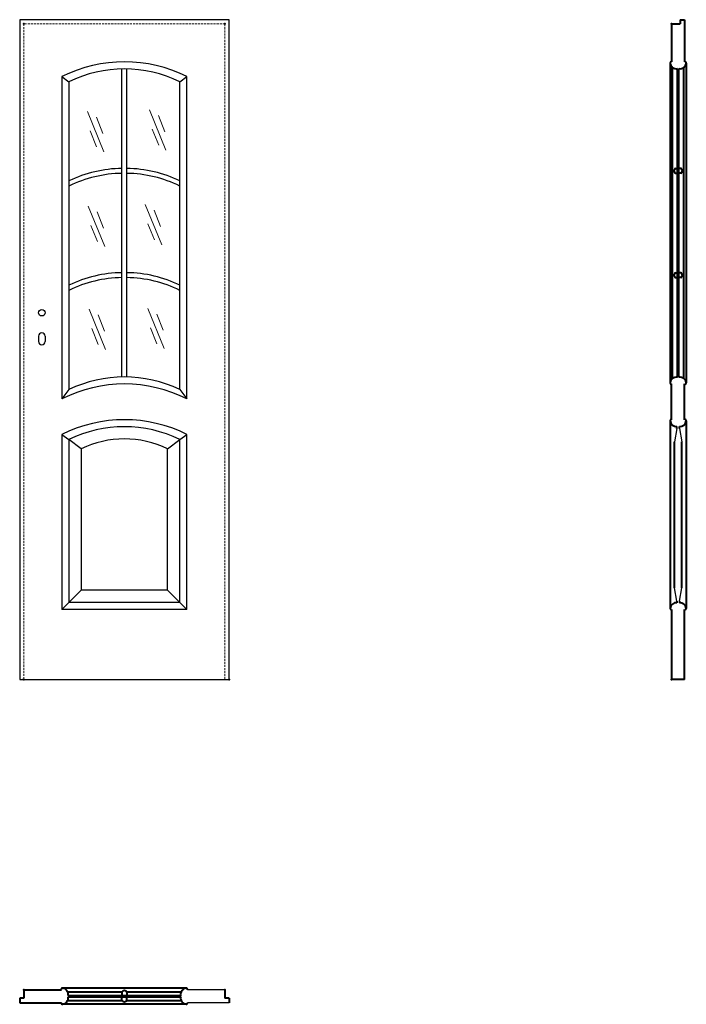
# Model space of a CAD drawing. Units: millimetres. Extents: x 0 to 2050, y -1000 to 2030.
import ezdxf

# ---------------------------------------------------------------- set-up
doc = ezdxf.new("R2010")
doc.units = ezdxf.units.MM
doc.linetypes.add('ACAD_ISO02W100', pattern=[15, 12, -3])
doc.linetypes.add('DASHED2', pattern=[9.525, 6.35, -3.175])
for name, color, linetype, lineweight in [('CIENKA', 7, 'Continuous', 15), ('p-cieńka', 2, 'Continuous', 15), ('p-główna', 7, 'Continuous', 30), ('p-kreskowa', 4, 'ACAD_ISO02W100', 15)]:
    doc.layers.add(name, color=color, linetype=linetype, lineweight=lineweight)

msp = doc.modelspace()

# ---------------------------------------------------------------- linework, layer by layer
for p, q in [((0, 2030), (0, 0)), ((644, 2030), (0, 2030)), ((644, 0), (644, 2030)), ((130, 1855), (151.5, 1839.1)), ((130, 1855), (130, 862.9)), ((314.4, 930.5), (314.4, 1878.5)), ((329.6, 930.5), (329.6, 1878.5)), ((492.5, 1839.1), (514, 1855)), ((514, 862.9), (514, 1855)), ((151.5, 1839.1), (151.5, 892)), ((492.5, 892), (492.5, 1839.1)), ((151.5, 892), (130, 862.9)), ((492.5, 892), (514, 862.9)), ((130, 754), (151.5, 738.1)), ((130, 754), (130, 215)), ((189, 709.7), (151.5, 738.1)), ((151.5, 738.1), (151.5, 236.5)), ((455, 709.7), (492.5, 738.1)), ((492.5, 738.1), (514, 754)), ((492.5, 236.5), (492.5, 738.1)), ((514, 215), (514, 754)), ((189, 709.7), (189, 274)), ((455, 274), (455, 709.7)), ((151.5, 236.5), (189, 274)), ((455, 274), (189, 274)), ((492.5, 236.5), (455, 274)), ((151.5, 236.5), (130, 215)), ((514, 215), (130, 215)), ((492.5, 236.5), (151.5, 236.5)), ((492.5, 236.5), (514, 215)), ((0, 0), (644, 0)), ((631, -955), (515.7, -955)), ((644, -995), (515.7, -995))]:
    msp.add_line(p, q)
for centre, radius, start, end in [((322, 1467.9), 432.1, 63.6188, 116.3812), ((322, 1489.9), 388.6, 63.9799, 116.0201), ((319.9, 1184.8), 387.6, 90.8147, 115.7498), ((319.9, 1175.2), 382, 90.8306, 116.1588), ((324.1, 1184.8), 387.6, 64.2502, 89.1853), ((324.1, 1175.2), 382, 63.8412, 89.1694), ((319.9, 863.9), 387.6, 90.8147, 115.7498), ((324.1, 863.9), 387.6, 64.2502, 89.1853), ((319.9, 854.2), 382, 90.8306, 116.1588), ((324.1, 854.2), 382, 63.8412, 89.1694), ((322, 533.6), 396.9, 64.5613, 115.4387), ((322, 485.9), 423.1, 63.013, 116.987), ((322, 366.9), 432.1, 63.6188, 116.3812), ((322, 388.9), 388.6, 63.9799, 116.0201), ((322, 433), 307, 64.3282, 115.6718)]:
    msp.add_arc(centre, radius, start, end)
at = {"layer": 'CIENKA', "lineweight": 30}
for p, q in [((2021.3, 772.4), (2014.1, 731.3)), ((2028.8, 772.4), (2036.1, 731.3)), ((2021.3, 241), (2014.1, 282.1)), ((2028.8, 241), (2036.1, 282.1))]:
    msp.add_line(p, q, dxfattribs=at)
at = {"layer": 'p-cieńka'}
for p, q in [((208, 1747.2), (258.9, 1623.7)), ((236.1, 1730), (255.2, 1679.8)), ((398.9, 1752.3), (449.7, 1628.8)), ((426.9, 1735.1), (446, 1685)), ((216.3, 1687.7), (236.5, 1638.6)), ((407.2, 1692.9), (427.4, 1643.7)), ((210.6, 1455.9), (261.4, 1332.4)), ((386, 1461.1), (436.8, 1337.6)), ((238.6, 1438.7), (257.7, 1388.6)), ((414, 1443.8), (433.1, 1393.7)), ((218.9, 1396.4), (239.1, 1347.3)), ((394.3, 1401.6), (414.5, 1352.4)), ((213.2, 1138.9), (264, 1015.4)), ((241.2, 1121.7), (260.3, 1071.5)), ((393.7, 1141.5), (444.6, 1018)), ((421.8, 1124.2), (440.9, 1074.1)), ((221.4, 1079.4), (241.7, 1030.3)), ((402, 1082), (422.2, 1032.8))]:
    msp.add_line(p, q, dxfattribs=at)
at = {"layer": 'p-główna', "lineweight": 40}
for p, q in [((2005, 2017), (2005, 1900)), ((2005, 2017), (2031, 2017)), ((2031, 2030), (2031, 2017)), ((2031, 2030), (2045, 2030)), ((2045, 2030), (2045, 1900)), ((2000, 1897), (2000, 912.1)), ((2008, 926), (2008, 1883)), ((2023, 929.6), (2023, 1879.4)), ((2027, 929.6), (2027, 1879.4)), ((2042, 926), (2042, 1883)), ((2050, 1896.7), (2050, 912.2)), ((2017, 1572.4), (2023, 1572.4)), ((2017, 1557.2), (2023, 1557.2)), ((2033, 1572.4), (2027, 1572.4)), ((2033, 1557.2), (2027, 1557.2)), ((2017, 1251.4), (2023, 1251.4)), ((2033, 1251.4), (2027, 1251.4)), ((2017, 1236.2), (2023, 1236.2)), ((2033, 1236.2), (2027, 1236.2)), ((2005, 799), (2005, 909)), ((2045, 799), (2045, 909)), ((2000, 795.9), (2000, 218.3)), ((2050, 795.8), (2050, 218.2)), ((2021.3, 772.4), (2021.3, 778.2)), ((2028.8, 772.4), (2028.8, 778.2)), ((2014.1, 282.1), (2014.1, 731.3)), ((2036.1, 282.1), (2036.1, 731.3)), ((2005, 215), (2005, 0)), ((2021.3, 241), (2021.3, 235.8)), ((2028.8, 241), (2028.8, 235.8)), ((2045, 0), (2045, 215)), ((2045, 0), (2005, 0)), ((13, -955), (13, -981)), ((13, -955), (128.3, -955)), ((512.4, -950), (131.7, -950)), ((147.5, -962), (314.9, -962)), ((314.4, -963), (314.4, -973)), ((329.1, -962), (496.5, -962)), ((329.6, -963), (329.6, -973)), ((631, -955), (631, -981)), ((13, -981), (0, -981)), ((0, -981), (0, -995)), ((0, -995), (128.3, -995)), ((147.5, -988), (314.9, -988)), ((148.8, -973), (495.2, -973)), ((148.8, -977), (495.2, -977)), ((314.4, -987), (314.4, -977)), ((329.1, -988), (496.5, -988)), ((329.6, -987), (329.6, -977)), ((644, -981), (631, -981)), ((644, -981), (644, -995)), ((512.4, -1000), (131.7, -1000))]:
    msp.add_line(p, q, dxfattribs=at)
at = {"layer": 'p-główna'}
for p, q in [((58, 1056.3), (58, 1039.3)), ((78, 1056.3), (78, 1039.3))]:
    msp.add_line(p, q, dxfattribs=at)
msp.add_circle((68, 1128.3), 10, dxfattribs=at)
at = {"layer": 'p-główna', "lineweight": 40}
for centre, radius, start, end in [((2003.6, 1896.6), 3.63, 67.6774, 191.1817), ((2019.9, 1899.2), 20.1, 188.4491, 279.003), ((2030.2, 1899.1), 20, 260.6812, 351.6688), ((2046.4, 1896.6), 3.63, 348.8183, 112.3226), ((2020.3, 1564.8), 8.28, 113.3202, 246.6798), ((2029.7, 1564.8), 8.28, 293.3202, 66.6798), ((2020.3, 1243.8), 8.28, 113.3202, 246.6798), ((2029.7, 1243.8), 8.28, 293.3202, 66.6798), ((2019.8, 909.9), 20, 80.6812, 171.6688), ((2003.6, 912.4), 3.63, 168.8183, 292.3226), ((2030.2, 909.9), 20, 8.3312, 99.3188), ((2046.4, 912.4), 3.63, 247.6774, 11.1817), ((2003.6, 795.6), 3.63, 67.6774, 191.1817), ((2019.9, 798.2), 20.1, 188.4491, 274.2226), ((2030.2, 798.1), 20, 265.9932, 351.6688), ((2046.4, 795.6), 3.63, 348.8183, 112.3226), ((2019.8, 215.9), 20, 85.4886, 171.6688), ((2003.6, 218.4), 3.63, 168.8183, 292.3226), ((2030.2, 215.9), 20, 8.3312, 94.0068), ((2046.4, 218.4), 3.63, 247.6774, 11.1817), ((131.6, -953.6), 3.63, 78.8183, 202.3226), ((129.1, -969.8), 20, 350.6812, 81.6688), ((322, -966.3), 8.28, 23.3202, 156.6798), ((514.9, -969.8), 20, 98.3312, 189.3188), ((512.4, -953.6), 3.63, 337.6774, 101.1817), ((131.6, -996.4), 3.63, 157.6774, 281.1817), ((129.1, -980.2), 20, 278.3312, 9.3188), ((322, -983.7), 8.28, 203.3202, 336.6798), ((514.9, -980.2), 20, 170.6812, 261.6688), ((512.4, -996.4), 3.63, 258.8183, 22.3226)]:
    msp.add_arc(centre, radius, start, end, dxfattribs=at)
at = {"layer": 'p-główna'}
for centre, start, end in [((68, 1056.3), 0, 180), ((68, 1039.3), 180, 0)]:
    msp.add_arc(centre, 10, start, end, dxfattribs=at)
at = {"layer": 'p-główna', "lineweight": 40}
for p in [(13, 2017), (631, 2017), (2005, 2017), (13, 0), (644, 0), (2005, 0), (13, -955), (631, -955)]:
    msp.add_point(p, dxfattribs=at)
at = {"layer": 'p-kreskowa', "linetype": 'DASHED2'}
for p, q in [((13, 2017), (13, 0)), ((631, 2017), (13, 2017)), ((631, 0), (631, 2017))]:
    msp.add_line(p, q, dxfattribs=at)

# ---------------------------------------------------------------- texts
at = {"flags": 9}
msp.add_attdef('INFORMACJA', (0, 0), 'Własność Porta KMI Poland, wszelkie prawa zastrzeżone.', height=2.5, dxfattribs=at)

doc.saveas('drawing.dxf')
